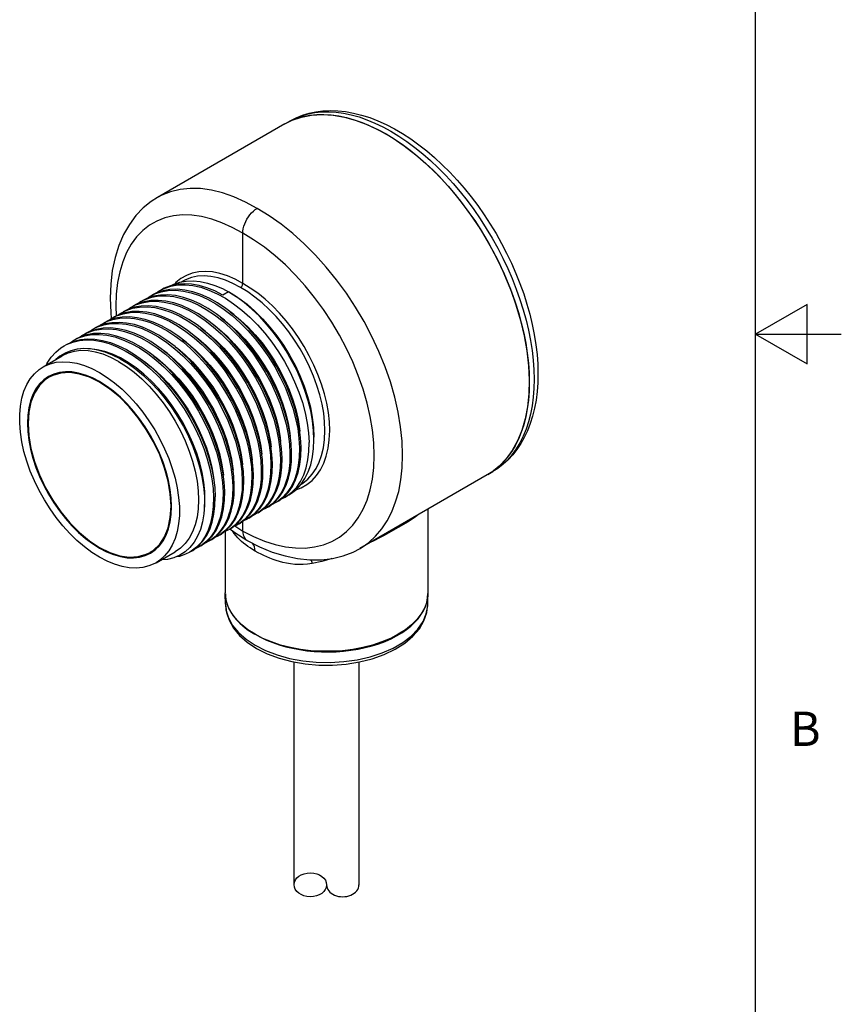
# Model space of a CAD drawing. Units: inches. Extents: x 0.4 to 16.6, y 0.6 to 10.4.
# Drawn here: x 14.2 to 16.6, y 3.5 to 6.4 of the extents above; entities that cross this region are included whole.
import ezdxf

# ---------------------------------------------------------------- set-up
doc = ezdxf.new("R2010")
doc.units = ezdxf.units.IN
doc.header["$LTSCALE"] = 0.935
doc.header["$MEASUREMENT"] = 0
doc.layers.get('0').update_dxf_attribs({"linetype": 'CONTINUOUS'})
doc.layers.add('AXIS', color=7, linetype='CONTINUOUS')
doc.layers.add('SKETCHED_ENT', color=7, linetype='CONTINUOUS')
doc.styles.add('TEXTSTYLE_2', font='txt', dxfattribs={"width": 0.8})

msp = doc.modelspace()

# ---------------------------------------------------------------- linework, layer by layer
at = {"color": 7, "linetype": 'CONTINUOUS'}
for p, q in [((16.38, 0.887), (16.38, 10.112)), ((15.0076, 6.1124), (15.0094, 6.1135)), ((15.0094, 6.1135), (15.0237, 6.1215)), ((15.0094, 6.1135), (15.0246, 6.1212)), ((14.6364, 5.8982), (14.6364, 5.8981)), ((14.8853, 5.6476), (14.8853, 5.7939)), ((14.7102, 5.6543), (14.7101, 5.6543)), ((14.8259, 5.6326), (14.8436, 5.6232)), ((14.4987, 5.6048), (14.5002, 5.5627)), ((14.8437, 5.6234), (14.8274, 5.6139)), ((14.848, 5.6209), (14.8505, 5.6195)), ((14.5153, 5.5811), (14.5163, 5.5528)), ((16.53, 5.5861), (16.38, 5.4995)), ((16.53, 5.4129), (16.53, 5.5861)), ((14.5002, 5.5627), (14.502, 5.5451)), ((16.38, 5.4995), (16.63, 5.4995)), ((16.38, 5.4995), (16.53, 5.4129)), ((14.3154, 5.4151), (14.313, 5.41)), ((14.3132, 5.4101), (14.3154, 5.4151)), ((15.7198, 5.3873), (15.7204, 5.3599)), ((15.7204, 5.3599), (15.7198, 5.3333)), ((15.0927, 5.1922), (15.0927, 5.1922)), ((15.6326, 5.1148), (15.6099, 5.097)), ((15.6099, 5.097), (15.5981, 5.0896)), ((15.5999, 5.0906), (15.5981, 5.0896)), ((15.6142, 5.0999), (15.5999, 5.0906)), ((15.5999, 5.0906), (15.614, 5.099)), ((15.0004, 5.0227), (14.9852, 5.0112)), ((15.0091, 5.0249), (15.0149, 5.0285)), ((14.9574, 4.9952), (14.9534, 4.9928)), ((14.9725, 5.0066), (14.9574, 4.9952)), ((14.9852, 5.0112), (14.9813, 5.0088)), ((14.9169, 4.9745), (14.9017, 4.963)), ((14.9319, 4.9806), (14.9256, 4.9767)), ((14.8612, 4.9424), (14.8462, 4.9309)), ((14.8623, 4.9408), (14.8853, 4.926)), ((14.8853, 4.926), (14.8853, 4.9544)), ((14.9017, 4.963), (14.8977, 4.9606)), ((14.8462, 4.9309), (14.8421, 4.9285)), ((14.7627, 4.8828), (14.7585, 4.8802)), ((14.7778, 4.8943), (14.7627, 4.8828)), ((14.8973, 4.8991), (14.8977, 4.8988)), ((14.7352, 4.8669), (14.7307, 4.8642)), ((14.7502, 4.8785), (14.7352, 4.8669)), ((15.2269, 4.8753), (15.227, 4.8753)), ((14.8348, 4.7123), (14.8344, 4.7431)), ((15.4246, 4.7123), (15.425, 4.7431))]:
    msp.add_line(p, q, dxfattribs=at)
for points in [[(15.0237, 6.1215), (15.0411, 6.1303), (15.0593, 6.1377), (15.0784, 6.1435), (15.0983, 6.1477), (15.119, 6.1504), (15.1404, 6.1514), (15.1624, 6.1507), (15.1849, 6.1483), (15.208, 6.1442), (15.2315, 6.1384), (15.2552, 6.1308), (15.2791, 6.1216), (15.3031, 6.1108), (15.3271, 6.0983), (15.351, 6.0843), (15.3747, 6.0689), (15.3983, 6.052), (15.4215, 6.0338), (15.4443, 6.0143), (15.4667, 5.9936), (15.4886, 5.9718), (15.51, 5.9489), (15.5307, 5.9249), (15.5508, 5.9001), (15.5702, 5.8743), (15.5888, 5.8478), (15.6066, 5.8206), (15.6235, 5.7928), (15.6394, 5.7644), (15.6545, 5.7356), (15.6685, 5.7064), (15.6814, 5.6769), (15.6933, 5.6472), (15.7041, 5.6173), (15.7136, 5.5874), (15.722, 5.5576), (15.7292, 5.5279), (15.7351, 5.4983), (15.7397, 5.4691), (15.7431, 5.4403), (15.7451, 5.412), (15.7458, 5.3841)], [(15.0388, 6.1292), (15.0567, 6.1363), (15.0754, 6.1418), (15.0949, 6.1456), (15.1151, 6.1477), (15.1359, 6.1481), (15.1573, 6.1468), (15.1791, 6.1438), (15.2014, 6.1391), (15.2241, 6.1328), (15.2471, 6.1248), (15.2703, 6.1152), (15.2936, 6.104), (15.317, 6.0912), (15.3404, 6.077), (15.3638, 6.0612), (15.3869, 6.044), (15.4099, 6.0255), (15.4326, 6.0057), (15.4549, 5.9846), (15.4768, 5.9623), (15.4981, 5.9389), (15.5189, 5.9145), (15.5391, 5.8891), (15.5586, 5.8628), (15.5773, 5.8358), (15.5952, 5.808), (15.6122, 5.7796), (15.6283, 5.7507), (15.6434, 5.7213), (15.6575, 5.6916), (15.6705, 5.6616), (15.6824, 5.6314), (15.6931, 5.6012), (15.7027, 5.571), (15.711, 5.5409), (15.7182, 5.511), (15.724, 5.4815), (15.7286, 5.4523), (15.7319, 5.4237), (15.7338, 5.3956), (15.7345, 5.3682)], [(15.0076, 6.1124), (15.0289, 6.1231), (15.0563, 6.1325), (15.0855, 6.1382), (15.1163, 6.1401), (15.1484, 6.1382), (15.1816, 6.1324), (15.2156, 6.1229), (15.2502, 6.1097), (15.2853, 6.0929), (15.3204, 6.0726), (15.3554, 6.049), (15.3901, 6.0222), (15.4241, 5.9924), (15.4573, 5.9598), (15.4894, 5.9247), (15.5201, 5.8873), (15.5494, 5.8479), (15.5768, 5.8067), (15.6024, 5.7641), (15.6258, 5.7203), (15.6469, 5.6757), (15.6656, 5.6305), (15.6817, 5.5851), (15.6951, 5.5399), (15.7058, 5.495), (15.7136, 5.4509), (15.7185, 5.4079), (15.7204, 5.3663), (15.7194, 5.3263), (15.7154, 5.2883), (15.7085, 5.2525), (15.6988, 5.2191), (15.6862, 5.1885), (15.6709, 5.1607), (15.653, 5.1361), (15.6326, 5.1148)], [(15.0246, 6.1212), (15.0425, 6.1283), (15.0612, 6.1338), (15.0807, 6.1376), (15.1009, 6.1396), (15.1217, 6.14), (15.1431, 6.1387), (15.1649, 6.1358), (15.1873, 6.1311), (15.2099, 6.1248), (15.2329, 6.1168), (15.2561, 6.1072), (15.2794, 6.096), (15.3029, 6.0832), (15.3263, 6.0689), (15.3496, 6.0532), (15.3728, 6.036), (15.3958, 6.0175), (15.4185, 5.9976), (15.4408, 5.9765), (15.4627, 5.9542), (15.484, 5.9308), (15.5048, 5.9064), (15.525, 5.881), (15.5445, 5.8547), (15.5632, 5.8277), (15.5811, 5.7999), (15.5981, 5.7715), (15.6142, 5.7425), (15.6293, 5.7132), (15.6434, 5.6834), (15.6564, 5.6534), (15.6683, 5.6232), (15.6791, 5.593), (15.6887, 5.5628), (15.697, 5.5327), (15.7041, 5.5028), (15.71, 5.4733), (15.7145, 5.4441), (15.7178, 5.4154), (15.7198, 5.3873)], [(14.927, 5.8662), (14.8931, 5.8848), (14.8594, 5.8999), (14.8262, 5.9115), (14.7937, 5.9196), (14.7621, 5.924), (14.7316, 5.9247), (14.7025, 5.9217), (14.6748, 5.915), (14.6489, 5.9048), (14.6364, 5.8982)], [(14.6364, 5.8982), (14.6186, 5.8868), (14.5952, 5.8678), (14.5738, 5.8455), (14.5546, 5.8198), (14.5379, 5.7907), (14.5239, 5.7584), (14.5129, 5.7233), (14.505, 5.6856), (14.5002, 5.6456), (14.4987, 5.6048)], [(14.8853, 5.7939), (14.8856, 5.8004), (14.8867, 5.8072), (14.8885, 5.8142), (14.8909, 5.8212), (14.8939, 5.8282), (14.8975, 5.8351), (14.9016, 5.8416), (14.9062, 5.8477), (14.9111, 5.8533), (14.9162, 5.8583), (14.9216, 5.8627), (14.927, 5.8662)], [(15.3512, 5.1467), (15.3497, 5.1876), (15.3454, 5.2295), (15.3382, 5.2726), (15.3281, 5.3164), (15.3154, 5.3606), (15.3, 5.405), (15.282, 5.4493), (15.2617, 5.4931), (15.239, 5.5362), (15.2142, 5.5782), (15.1874, 5.619), (15.1589, 5.6581), (15.1288, 5.6953), (15.0973, 5.7304), (15.0646, 5.7632), (15.031, 5.7933), (14.9967, 5.8207), (14.9619, 5.8451), (14.927, 5.8662)], [(14.8853, 5.7939), (14.8548, 5.8107), (14.8245, 5.8245), (14.7946, 5.835), (14.7653, 5.8424), (14.7369, 5.8464), (14.7094, 5.8471), (14.6832, 5.8445), (14.6583, 5.8386), (14.635, 5.8294), (14.6134, 5.817), (14.5936, 5.8015), (14.5758, 5.783), (14.5601, 5.7616), (14.5467, 5.7374), (14.5355, 5.7107), (14.5268, 5.6816), (14.5204, 5.6501), (14.5166, 5.6165), (14.5153, 5.5811)], [(15.2684, 5.1463), (15.2671, 5.1831), (15.2631, 5.2209), (15.2566, 5.2597), (15.2476, 5.2991), (15.2361, 5.339), (15.2221, 5.379), (15.2059, 5.4189), (15.1875, 5.4584), (15.167, 5.4972), (15.1446, 5.535), (15.1204, 5.5717), (15.0947, 5.6069), (15.0674, 5.6404), (15.039, 5.6719), (15.0095, 5.7014), (14.9792, 5.7285), (14.9482, 5.7531), (14.9168, 5.7749), (14.8853, 5.7939)], [(14.8853, 5.6476), (14.8628, 5.6598), (14.8405, 5.6695), (14.8185, 5.6766), (14.7971, 5.681), (14.7765, 5.6826), (14.7568, 5.6815), (14.7381, 5.6777), (14.7208, 5.6712), (14.7048, 5.6621), (14.6904, 5.6503), (14.6869, 5.6465)], [(14.7017, 5.6513), (14.7206, 5.6545), (14.7403, 5.6551), (14.7609, 5.6532), (14.7821, 5.6488), (14.8038, 5.6419), (14.8259, 5.6326)], [(14.8783, 5.6356), (14.8565, 5.6474), (14.8348, 5.6569), (14.8134, 5.6638), (14.7926, 5.6681), (14.7726, 5.6697), (14.7534, 5.6686), (14.7353, 5.665), (14.7184, 5.6586), (14.7102, 5.6543)], [(14.6153, 5.6106), (14.6286, 5.6172), (14.6477, 5.6236), (14.6681, 5.6272), (14.6897, 5.6278), (14.712, 5.6254), (14.7352, 5.6203), (14.7589, 5.6122), (14.7829, 5.6014), (14.807, 5.588), (14.831, 5.572), (14.8546, 5.5537), (14.8778, 5.5331), (14.9001, 5.5105), (14.9216, 5.4861), (14.9419, 5.4601), (14.9609, 5.4327), (14.9785, 5.4042), (14.9944, 5.3749), (15.0086, 5.3448), (15.0209, 5.3146), (15.0311, 5.2843), (15.0393, 5.2542), (15.0453, 5.2245), (15.0491, 5.1957), (15.0507, 5.168)], [(15.0554, 5.1707), (15.0539, 5.1984), (15.0501, 5.2273), (15.044, 5.257), (15.0359, 5.287), (15.0256, 5.3173), (15.0133, 5.3475), (14.9992, 5.3774), (14.9833, 5.4068), (14.9658, 5.4353), (14.9466, 5.4628), (14.9262, 5.489), (14.9046, 5.5135), (14.8823, 5.536), (14.8591, 5.5566), (14.8354, 5.575), (14.8114, 5.591), (14.7873, 5.6043), (14.7633, 5.6151), (14.7397, 5.6231), (14.7165, 5.6282), (14.6942, 5.6305), (14.6727, 5.6299), (14.6524, 5.6263), (14.6334, 5.62), (14.62, 5.6133)], [(14.6335, 5.62), (14.6389, 5.6241), (14.6431, 5.6266)], [(14.6431, 5.6266), (14.6565, 5.6333), (14.6755, 5.6397), (14.6958, 5.6432), (14.7173, 5.6438), (14.7396, 5.6416), (14.7628, 5.6364), (14.7864, 5.6284), (14.8104, 5.6177), (14.8345, 5.6043), (14.8585, 5.5883), (14.8823, 5.5699), (14.9054, 5.5494), (14.9277, 5.5268), (14.9493, 5.5023), (14.9698, 5.4761), (14.9889, 5.4486), (15.0064, 5.4201), (15.0223, 5.3908), (15.0365, 5.3609), (15.0487, 5.3306), (15.059, 5.3004), (15.0671, 5.2703), (15.0732, 5.2407), (15.077, 5.2118), (15.0785, 5.1841)], [(14.8274, 5.6139), (14.804, 5.6257), (14.7808, 5.635), (14.7581, 5.6416), (14.7359, 5.6455), (14.7145, 5.6467), (14.6939, 5.6451), (14.6745, 5.6408), (14.6563, 5.6338), (14.6479, 5.6294)], [(14.6745, 5.6408), (14.684, 5.6456), (14.7017, 5.6513)], [(14.8783, 5.6356), (14.8797, 5.6365), (14.881, 5.6377), (14.8822, 5.6391), (14.8832, 5.6408), (14.8841, 5.6425), (14.8847, 5.6442), (14.8851, 5.646), (14.8853, 5.6476)], [(15.1249, 5.2186), (15.1239, 5.2438), (15.1211, 5.2696), (15.1164, 5.296), (15.1099, 5.3229), (15.1016, 5.35), (15.0917, 5.3772), (15.0801, 5.4042), (15.067, 5.4309), (15.0524, 5.457), (15.0365, 5.4823), (15.0194, 5.5066), (15.0013, 5.5298), (14.9821, 5.5517), (14.9622, 5.5721), (14.9417, 5.5909), (14.9208, 5.6077), (14.8996, 5.6227), (14.8783, 5.6356)], [(15.1387, 5.2187), (15.1377, 5.2446), (15.1348, 5.2711), (15.1299, 5.2983), (15.1233, 5.326), (15.1148, 5.3539), (15.1045, 5.3818), (15.0926, 5.4096), (15.0791, 5.437), (15.0642, 5.4639), (15.0479, 5.4899), (15.0303, 5.5149), (15.0116, 5.5388), (14.992, 5.5613), (14.9715, 5.5823), (14.9504, 5.6016), (14.9289, 5.619), (14.9072, 5.6343), (14.8853, 5.6476)], [(14.9997, 5.1386), (14.9982, 5.1663), (14.9944, 5.195), (14.9884, 5.2246), (14.9802, 5.2546), (14.97, 5.285), (14.9577, 5.3153), (14.9436, 5.3452), (14.9276, 5.3746), (14.9101, 5.4031), (14.891, 5.4306), (14.8706, 5.4568), (14.8491, 5.4812), (14.8267, 5.5038), (14.8036, 5.5244), (14.7799, 5.5427), (14.7559, 5.5587), (14.7318, 5.5721), (14.7078, 5.5829), (14.6842, 5.5909), (14.661, 5.596), (14.6386, 5.5983), (14.6172, 5.5977), (14.5967, 5.5942), (14.5776, 5.5878), (14.5643, 5.5811)], [(14.5875, 5.5945), (14.6007, 5.6011), (14.6198, 5.6075), (14.6403, 5.6111), (14.6617, 5.6117), (14.6841, 5.6094), (14.7073, 5.6042), (14.7309, 5.5962), (14.7549, 5.5854), (14.779, 5.572), (14.803, 5.556), (14.8267, 5.5377), (14.8498, 5.5171), (14.8722, 5.4945), (14.8937, 5.4701), (14.9141, 5.444), (14.9332, 5.4165), (14.9508, 5.3879), (14.9667, 5.3586), (14.9808, 5.3286), (14.9931, 5.2983), (15.0034, 5.268), (15.0115, 5.2379), (15.0175, 5.2084), (15.0213, 5.1796), (15.0229, 5.1519)], [(15.0276, 5.1546), (15.026, 5.1823), (15.0222, 5.2112), (15.0162, 5.2409), (15.008, 5.271), (14.9978, 5.3012), (14.9855, 5.3315), (14.9713, 5.3615), (14.9553, 5.3909), (14.9378, 5.4194), (14.9188, 5.4467), (14.8985, 5.4727), (14.877, 5.4972), (14.8546, 5.5198), (14.8315, 5.5404), (14.8078, 5.5587), (14.7839, 5.5747), (14.7598, 5.5881), (14.7358, 5.5989), (14.7121, 5.6069), (14.6889, 5.6121), (14.6666, 5.6144), (14.645, 5.6138), (14.6246, 5.6103), (14.6055, 5.6039), (14.5922, 5.5972)], [(14.6056, 5.6039), (14.611, 5.608), (14.6153, 5.6106)], [(15.0927, 5.1922), (15.0916, 5.2194), (15.0884, 5.2475), (15.0832, 5.2764), (15.0759, 5.3058), (15.0666, 5.3354), (15.0554, 5.3651), (15.0424, 5.3945), (15.0277, 5.4234), (15.0114, 5.4515), (14.9938, 5.4787), (14.9748, 5.5047), (14.9547, 5.5292), (14.9337, 5.5521), (14.9119, 5.5731), (14.8895, 5.5921), (14.8667, 5.6089), (14.8437, 5.6234)], [(14.5318, 5.5623), (14.5451, 5.569), (14.5642, 5.5754), (14.5846, 5.5789), (14.6061, 5.5795), (14.6285, 5.5772), (14.6516, 5.5721), (14.6753, 5.564), (14.6994, 5.5532), (14.7234, 5.5398), (14.7474, 5.5239), (14.771, 5.5055), (14.7942, 5.4849), (14.8166, 5.4624), (14.838, 5.4379), (14.8584, 5.4119), (14.8774, 5.3846), (14.8949, 5.3561), (14.9109, 5.3267), (14.9251, 5.2967), (14.9373, 5.2664), (14.9476, 5.2362), (14.9558, 5.2061), (14.9618, 5.1763), (14.9656, 5.1475), (14.9672, 5.1198)], [(14.9719, 5.1225), (14.9704, 5.1502), (14.9665, 5.1791), (14.9605, 5.2088), (14.9523, 5.2388), (14.9421, 5.2691), (14.9298, 5.2994), (14.9157, 5.3293), (14.8997, 5.3587), (14.8822, 5.3872), (14.8631, 5.4146), (14.8428, 5.4406), (14.8214, 5.465), (14.799, 5.4876), (14.7759, 5.5082), (14.7521, 5.5266), (14.728, 5.5426), (14.704, 5.556), (14.68, 5.5668), (14.6563, 5.5748), (14.6331, 5.58), (14.6107, 5.5823), (14.5893, 5.5817), (14.5689, 5.5781), (14.5499, 5.5718), (14.5365, 5.5651)], [(14.55, 5.5718), (14.5555, 5.5759), (14.5596, 5.5784)], [(14.5596, 5.5784), (14.573, 5.5851), (14.5921, 5.5915), (14.6124, 5.595), (14.6339, 5.5956), (14.6562, 5.5933), (14.6794, 5.5881), (14.7031, 5.5801), (14.7271, 5.5694), (14.7511, 5.556), (14.7752, 5.5399), (14.799, 5.5215), (14.8221, 5.5009), (14.8445, 5.4784), (14.8659, 5.4539), (14.8863, 5.4279), (14.9053, 5.4005), (14.9228, 5.372), (14.9388, 5.3427), (14.9529, 5.3127), (14.9652, 5.2825), (14.9754, 5.2522), (14.9836, 5.2221), (14.9896, 5.1925), (14.9935, 5.1636), (14.995, 5.1358)], [(14.5777, 5.5878), (14.5832, 5.5919), (14.5875, 5.5945)], [(14.4761, 5.5302), (14.4878, 5.5362), (14.5066, 5.5428), (14.5265, 5.5465), (14.5477, 5.5475), (14.5697, 5.5456), (14.5926, 5.5408), (14.616, 5.5333), (14.6397, 5.5231), (14.6635, 5.5102), (14.6874, 5.4948), (14.711, 5.477), (14.7341, 5.457), (14.7564, 5.435), (14.7778, 5.4112), (14.7982, 5.3858), (14.8174, 5.3589), (14.8351, 5.331)], [(14.9162, 5.0903), (14.9147, 5.118), (14.9109, 5.1468), (14.9049, 5.1763), (14.8968, 5.2064), (14.8865, 5.2367), (14.8742, 5.267), (14.8601, 5.2969), (14.8442, 5.3262), (14.8267, 5.3548), (14.8076, 5.3823), (14.7872, 5.4084), (14.7658, 5.4328), (14.7434, 5.4554), (14.7201, 5.4761), (14.6963, 5.4945), (14.6722, 5.5106), (14.6482, 5.5239), (14.6242, 5.5347), (14.6005, 5.5427), (14.5774, 5.5478), (14.555, 5.5501), (14.5336, 5.5495), (14.5131, 5.546), (14.494, 5.5395), (14.4808, 5.5329)], [(14.4942, 5.5396), (14.4996, 5.5436), (14.5039, 5.5463)], [(14.5039, 5.5463), (14.5171, 5.5529), (14.5362, 5.5593), (14.5567, 5.5628), (14.5781, 5.5635), (14.6005, 5.5612), (14.6236, 5.556), (14.6473, 5.548), (14.6713, 5.5373), (14.6953, 5.5239), (14.7194, 5.5079), (14.7432, 5.4894), (14.7665, 5.4687), (14.7889, 5.4461), (14.8103, 5.4217), (14.8307, 5.3956), (14.8498, 5.3681), (14.8673, 5.3396), (14.8832, 5.3102), (14.8974, 5.2803), (14.9096, 5.25), (14.9199, 5.2197), (14.928, 5.1897), (14.934, 5.1601), (14.9378, 5.1314), (14.9393, 5.1037)], [(14.9441, 5.1064), (14.9425, 5.1341), (14.9387, 5.163), (14.9327, 5.1927), (14.9245, 5.2228), (14.9142, 5.2531), (14.902, 5.2833), (14.8878, 5.3134), (14.8718, 5.3427), (14.8543, 5.3712), (14.8353, 5.3986), (14.8149, 5.4246), (14.7934, 5.449), (14.7711, 5.4716), (14.7479, 5.4922), (14.7243, 5.5105), (14.7003, 5.5265), (14.6763, 5.5399), (14.6522, 5.5507), (14.6285, 5.5587), (14.6054, 5.5639), (14.583, 5.5662), (14.5615, 5.5656), (14.5411, 5.5621), (14.522, 5.5556), (14.5087, 5.549)], [(14.5221, 5.5557), (14.5276, 5.5598), (14.5318, 5.5623)], [(14.8202, 5.5491), (14.8256, 5.5454), (14.848, 5.5273), (14.8699, 5.5071), (14.891, 5.485), (14.9112, 5.4612), (14.9301, 5.4359), (14.9478, 5.4094), (14.964, 5.3819), (14.9785, 5.3537), (14.9913, 5.325), (15.0021, 5.2961), (15.011, 5.2673), (15.0179, 5.2389), (15.0226, 5.2111), (15.0235, 5.2018)], [(14.8489, 5.5645), (14.8563, 5.5593), (14.8787, 5.5409), (14.9005, 5.5205), (14.9215, 5.4982), (14.9415, 5.4741), (14.9603, 5.4487), (14.9778, 5.422), (14.9937, 5.3944), (15.0081, 5.3661), (15.0206, 5.3374), (15.0312, 5.3085), (15.0399, 5.2798), (15.0464, 5.2514), (15.0509, 5.2237), (15.0515, 5.2166)], [(14.4204, 5.498), (14.4336, 5.5047), (14.4528, 5.5111), (14.4732, 5.5146), (14.4947, 5.5152), (14.517, 5.513), (14.5402, 5.5078), (14.5638, 5.4998), (14.5878, 5.489), (14.6119, 5.4756), (14.6359, 5.4596), (14.6598, 5.4412), (14.683, 5.4205), (14.7054, 5.3979), (14.7268, 5.3735), (14.7472, 5.3474), (14.7663, 5.3199), (14.7838, 5.2914), (14.7997, 5.262), (14.8138, 5.2321), (14.8261, 5.2018), (14.8363, 5.1715), (14.8445, 5.1414), (14.8505, 5.1119), (14.8543, 5.0832), (14.8558, 5.0555)], [(14.8606, 5.0582), (14.859, 5.0859), (14.8552, 5.1148), (14.8491, 5.1445), (14.8409, 5.1747), (14.8307, 5.2049), (14.8184, 5.2352), (14.8042, 5.2652), (14.7882, 5.2946), (14.7707, 5.323), (14.7517, 5.3504), (14.7314, 5.3764), (14.7099, 5.4009), (14.6875, 5.4234), (14.6644, 5.444), (14.6407, 5.4623), (14.6168, 5.4783), (14.5927, 5.4917), (14.5687, 5.5025), (14.545, 5.5105), (14.5219, 5.5157), (14.4995, 5.518), (14.478, 5.5174), (14.4575, 5.5138), (14.4385, 5.5074), (14.4252, 5.5008)], [(14.4386, 5.5075), (14.4441, 5.5116), (14.4483, 5.5141)], [(14.4483, 5.5141), (14.4616, 5.5208), (14.4807, 5.5272), (14.5011, 5.5307), (14.5226, 5.5313), (14.545, 5.529), (14.5681, 5.5238), (14.5918, 5.5158), (14.6158, 5.505), (14.6399, 5.4916), (14.6638, 5.4757), (14.6875, 5.4573), (14.7106, 5.4368), (14.733, 5.4142), (14.7545, 5.3898), (14.7748, 5.3637), (14.7938, 5.3364), (14.8114, 5.3079), (14.8273, 5.2785), (14.8415, 5.2485), (14.8538, 5.2182), (14.8641, 5.188), (14.8722, 5.1579), (14.8783, 5.1282), (14.8821, 5.0993), (14.8837, 5.0715)], [(14.812, 5.3176), (14.7943, 5.3456), (14.7751, 5.3724), (14.7547, 5.3978), (14.7332, 5.4217), (14.7109, 5.4436), (14.6879, 5.4636), (14.6643, 5.4815), (14.6404, 5.4969), (14.6166, 5.5097), (14.5929, 5.52), (14.5695, 5.5275), (14.5466, 5.5322), (14.5246, 5.5341), (14.5034, 5.5332), (14.4834, 5.5294), (14.4647, 5.5228), (14.453, 5.5168)], [(14.4659, 5.5232), (14.4706, 5.5268), (14.4761, 5.5302)], [(14.7622, 5.5188), (14.7641, 5.5175), (14.7867, 5.5), (14.8087, 5.4803), (14.83, 5.4587), (14.8504, 5.4353), (14.8697, 5.4103), (14.8878, 5.3841), (14.9043, 5.3568), (14.9193, 5.3288), (14.9325, 5.3002), (14.9439, 5.2713), (14.9533, 5.2425), (14.9607, 5.214), (14.9659, 5.186), (14.9677, 5.1704)], [(14.7912, 5.5339), (14.7948, 5.5315), (14.8173, 5.5137), (14.8393, 5.4937), (14.8605, 5.4719), (14.8808, 5.4483), (14.9, 5.4232), (14.9178, 5.3968), (14.9342, 5.3694), (14.9489, 5.3412), (14.9619, 5.3126), (14.973, 5.2837), (14.9822, 5.2549), (14.9893, 5.2264), (14.9943, 5.1985), (14.9955, 5.1867)], [(14.3647, 5.4659), (14.3716, 5.4696), (14.3896, 5.4768), (14.409, 5.4814), (14.4296, 5.4832), (14.451, 5.4822), (14.4732, 5.4785), (14.496, 5.4721), (14.5193, 5.463), (14.5427, 5.4513), (14.5662, 5.4372), (14.5894, 5.4207), (14.6123, 5.402), (14.6346, 5.3813), (14.6561, 5.3587), (14.6768, 5.3344), (14.6963, 5.3087), (14.7144, 5.2818), (14.7312, 5.2538), (14.7465, 5.225), (14.76, 5.1957), (14.7717, 5.1662), (14.7815, 5.1367), (14.7893, 5.1074), (14.795, 5.0785), (14.7987, 5.0503), (14.8001, 5.0233)], [(14.3695, 5.4686), (14.3751, 5.4717), (14.3931, 5.4792), (14.4125, 5.4839), (14.4329, 5.4859), (14.4544, 5.4851), (14.4767, 5.4815), (14.4995, 5.4752), (14.5228, 5.4662), (14.5464, 5.4547), (14.5699, 5.4406), (14.5933, 5.4241), (14.6162, 5.4054), (14.6387, 5.3847), (14.6603, 5.362), (14.681, 5.3377), (14.7006, 5.3119), (14.7189, 5.2849), (14.7358, 5.2568), (14.7511, 5.228), (14.7646, 5.1986), (14.7764, 5.169), (14.7862, 5.1394), (14.794, 5.1101), (14.7998, 5.0812), (14.8034, 5.0531), (14.8049, 5.0261)], [(14.3817, 5.4744), (14.3884, 5.4794), (14.3926, 5.482)], [(14.3926, 5.482), (14.406, 5.4886), (14.425, 5.495), (14.4453, 5.4986), (14.4668, 5.4992), (14.4892, 5.4969), (14.5124, 5.4917), (14.536, 5.4837), (14.56, 5.473), (14.5841, 5.4595), (14.6082, 5.4435), (14.6319, 5.4251), (14.6551, 5.4045), (14.6775, 5.3819), (14.6989, 5.3575), (14.7192, 5.3314), (14.7383, 5.304), (14.7558, 5.2755), (14.7717, 5.2462), (14.7859, 5.2162), (14.7982, 5.186), (14.8084, 5.1557), (14.8166, 5.1257), (14.8226, 5.096), (14.8264, 5.0671), (14.828, 5.0394)], [(14.8327, 5.0421), (14.8312, 5.0698), (14.8274, 5.0985), (14.8214, 5.1281), (14.8132, 5.1582), (14.803, 5.1884), (14.7907, 5.2187), (14.7766, 5.2487), (14.7607, 5.278), (14.7432, 5.3065), (14.7241, 5.334), (14.7037, 5.3601), (14.6823, 5.3845), (14.6599, 5.4071), (14.6366, 5.4278), (14.6128, 5.4463), (14.5888, 5.4623), (14.5647, 5.4757), (14.5407, 5.4865), (14.5171, 5.4944), (14.4939, 5.4996), (14.4716, 5.5019), (14.4501, 5.5013), (14.4296, 5.4978), (14.4105, 5.4913), (14.3973, 5.4847)], [(14.4107, 5.4914), (14.4161, 5.4954), (14.4204, 5.498)], [(14.7095, 5.4843), (14.7253, 5.4725), (14.7475, 5.4534), (14.769, 5.4322), (14.7897, 5.4092), (14.8093, 5.3847), (14.8276, 5.3588), (14.8446, 5.3317), (14.86, 5.3038), (14.8736, 5.2754), (14.8855, 5.2465), (14.8954, 5.2177), (14.9033, 5.189), (14.9091, 5.1609), (14.9128, 5.1335), (14.9128, 5.1321)], [(14.7331, 5.5036), (14.7334, 5.5035), (14.756, 5.4863), (14.7781, 5.4668), (14.7995, 5.4455), (14.8201, 5.4223), (14.8395, 5.3975), (14.8577, 5.3715), (14.8745, 5.3443), (14.8896, 5.3163), (14.9031, 5.2878), (14.9147, 5.2589), (14.9244, 5.2301), (14.932, 5.2015), (14.9375, 5.1734), (14.9404, 5.15)], [(14.3154, 5.4151), (14.3268, 5.4323), (14.3401, 5.4472), (14.3551, 5.4597), (14.3647, 5.4659)], [(14.4024, 5.4559), (14.3843, 5.4516), (14.3674, 5.4448), (14.352, 5.4356), (14.3403, 5.4258)], [(14.5278, 5.4277), (14.5057, 5.4387), (14.4839, 5.4472), (14.4624, 5.4532), (14.4417, 5.4567), (14.4216, 5.4576), (14.4024, 5.4559)], [(14.7732, 4.99), (14.7734, 4.9913), (14.775, 5.0157), (14.7745, 5.0415), (14.7718, 5.0684), (14.7669, 5.0962), (14.76, 5.1246), (14.7509, 5.1533), (14.74, 5.1821), (14.7271, 5.2107), (14.7125, 5.2389), (14.6963, 5.2662), (14.6786, 5.2926), (14.6596, 5.3178), (14.6395, 5.3415), (14.6184, 5.3634), (14.5965, 5.3835), (14.5741, 5.4014), (14.5513, 5.4171), (14.5284, 5.4304), (14.5055, 5.4411), (14.4829, 5.4492), (14.4608, 5.4545), (14.4394, 5.4571), (14.4339, 5.4571)], [(14.6872, 5.4641), (14.6946, 5.4587), (14.7169, 5.4398), (14.7385, 5.4189), (14.7593, 5.3962), (14.779, 5.3718), (14.7975, 5.3461), (14.8147, 5.3192)], [(14.5234, 5.42), (14.5006, 5.4319), (14.478, 5.4411), (14.4558, 5.4475), (14.4343, 5.451), (14.4136, 5.4517), (14.394, 5.4494), (14.3757, 5.4443), (14.3586, 5.4364)], [(14.5278, 5.4277), (14.5508, 5.4138), (14.5737, 5.3974), (14.5961, 5.3788), (14.618, 5.3581), (14.6392, 5.3355), (14.6593, 5.3111), (14.6783, 5.2853), (14.696, 5.2583), (14.7122, 5.2302), (14.7268, 5.2014), (14.7396, 5.1721), (14.7505, 5.1426), (14.7594, 5.1132), (14.7663, 5.084), (14.771, 5.0555), (14.7736, 5.0279), (14.774, 5.0013), (14.7721, 4.9762), (14.7681, 4.9526), (14.762, 4.9308), (14.7537, 4.911), (14.7434, 4.8934), (14.7313, 4.8782), (14.7172, 4.8655), (14.7015, 4.8554), (14.6843, 4.848), (14.6657, 4.8434), (14.6468, 4.8417)], [(14.6261, 5.436), (14.6332, 5.431), (14.6556, 5.4127), (14.6774, 5.3923), (14.6984, 5.37), (14.7184, 5.346), (14.7373, 5.3206), (14.7548, 5.294), (14.7708, 5.2664), (14.7851, 5.2381), (14.7977, 5.2093), (14.8083, 5.1805), (14.817, 5.1517), (14.8236, 5.1233), (14.8281, 5.0956), (14.8287, 5.0883)], [(14.6547, 5.4515), (14.6639, 5.4449), (14.6862, 5.4263), (14.7079, 5.4056), (14.7288, 5.3831), (14.7487, 5.3589), (14.7674, 5.3333), (14.7847, 5.3066), (14.8005, 5.2789), (14.8146, 5.2505), (14.827, 5.2218), (14.8374, 5.1929), (14.8458, 5.1641), (14.8521, 5.1358), (14.8564, 5.1082), (14.8568, 5.1029)], [(14.5985, 5.4198), (14.6024, 5.4171), (14.6249, 5.3991), (14.6468, 5.3789), (14.6679, 5.3569), (14.6881, 5.3331), (14.7071, 5.3078), (14.7248, 5.2813), (14.741, 5.2538), (14.7555, 5.2256), (14.7683, 5.1969), (14.7793, 5.1681), (14.7882, 5.1393), (14.7951, 5.1108), (14.7998, 5.083), (14.8007, 5.0743)], [(14.3191, 5.3762), (14.3052, 5.3666), (14.2929, 5.3546), (14.2823, 5.3403), (14.2735, 5.3238), (14.2666, 5.3054), (14.2615, 5.2852), (14.2585, 5.2634), (14.2575, 5.2402)], [(14.6779, 4.9975), (14.6769, 5.0219), (14.6738, 5.0472), (14.6688, 5.0732), (14.6619, 5.0996), (14.6531, 5.1262), (14.6425, 5.1528), (14.6302, 5.179), (14.6163, 5.2046), (14.601, 5.2295), (14.5845, 5.2532), (14.5668, 5.2757), (14.5481, 5.2966), (14.5287, 5.3159), (14.5087, 5.3332), (14.4883, 5.3485), (14.4677, 5.3615), (14.4471, 5.3723), (14.4267, 5.3805), (14.4067, 5.3863), (14.3873, 5.3895), (14.3686, 5.3901), (14.3509, 5.388), (14.3344, 5.3834), (14.3191, 5.3762)], [(15.7458, 5.3841), (15.7451, 5.3579), (15.7432, 5.3324), (15.7401, 5.3077), (15.7357, 5.2838), (15.73, 5.2609), (15.7231, 5.2391), (15.715, 5.2184), (15.7058, 5.1988), (15.6955, 5.1806), (15.6842, 5.1636), (15.672, 5.148), (15.6587, 5.1337), (15.6447, 5.1208), (15.6297, 5.1092), (15.614, 5.099)], [(15.7345, 5.3682), (15.7338, 5.3415), (15.7319, 5.3157), (15.7286, 5.2908), (15.724, 5.2669), (15.7182, 5.2441), (15.711, 5.2225), (15.7027, 5.202), (15.6931, 5.1829), (15.6824, 5.1651), (15.6705, 5.1486), (15.6575, 5.1337), (15.6434, 5.1202), (15.6283, 5.1083), (15.614, 5.099)], [(14.8884, 5.0743), (14.8871, 5.0997), (14.8838, 5.126), (14.8787, 5.1531), (14.8718, 5.1805), (14.8631, 5.2082), (14.8527, 5.236), (14.8406, 5.2636), (14.827, 5.2909), (14.812, 5.3176)], [(14.8147, 5.3192), (14.8303, 5.2914), (14.8442, 5.2629), (14.8562, 5.2341), (14.8664, 5.2053), (14.8746, 5.1766), (14.8806, 5.1484), (14.8846, 5.1208), (14.8847, 5.1187)], [(14.8351, 5.331), (14.8501, 5.3043), (14.8637, 5.277), (14.8758, 5.2494), (14.8862, 5.2216), (14.8949, 5.1939), (14.9018, 5.1664), (14.9069, 5.1394), (14.9102, 5.113), (14.9115, 5.0876)], [(15.7198, 5.3333), (15.7178, 5.3074), (15.7145, 5.2826), (15.71, 5.2587), (15.7041, 5.2359), (15.697, 5.2142), (15.6887, 5.1937), (15.6791, 5.1746), (15.6683, 5.1568), (15.6564, 5.1403), (15.6434, 5.1254), (15.6293, 5.1119), (15.6142, 5.0999)], [(14.2575, 5.2402), (14.2585, 5.2158), (14.2615, 5.1905), (14.2666, 5.1645), (14.2735, 5.1381), (14.2823, 5.1114), (14.2929, 5.0849), (14.3052, 5.0587), (14.3191, 5.033), (14.3344, 5.0082), (14.3509, 4.9844), (14.3686, 4.962), (14.3873, 4.941), (14.4067, 4.9218), (14.4267, 4.9045), (14.4471, 4.8892), (14.4677, 4.8761), (14.4883, 4.8654), (14.5087, 4.8571), (14.5287, 4.8514), (14.5481, 4.8482), (14.5668, 4.8476), (14.5845, 4.8496), (14.601, 4.8542), (14.6163, 4.8614)], [(15.0399, 5.046), (15.0556, 5.052), (15.0722, 5.0615), (15.0871, 5.0735), (15.1004, 5.0879), (15.1118, 5.1047), (15.1213, 5.1236), (15.1288, 5.1445), (15.1342, 5.1673), (15.1375, 5.1921), (15.1387, 5.2187)], [(15.0558, 5.063), (15.0602, 5.0658), (15.0747, 5.0774), (15.0876, 5.0915), (15.0987, 5.1078), (15.1079, 5.1262), (15.1152, 5.1465), (15.1205, 5.1686), (15.1238, 5.1927), (15.1249, 5.2186)], [(14.986, 5.0116), (14.9901, 5.014), (15.0052, 5.0255), (15.0185, 5.0396), (15.0299, 5.0562), (15.0393, 5.0751), (15.0466, 5.0963), (15.0518, 5.1195), (15.0547, 5.1443), (15.0554, 5.1707)], [(15.0507, 5.168), (15.05, 5.1416), (15.047, 5.1167), (15.0419, 5.0936), (15.0346, 5.0725), (15.0252, 5.0536), (15.0137, 5.0369), (15.0004, 5.0227)], [(15.0149, 5.0285), (15.0296, 5.0401), (15.0426, 5.0542), (15.0537, 5.0708), (15.0628, 5.0896), (15.07, 5.1105), (15.075, 5.1334), (15.0779, 5.158), (15.0785, 5.1841)], [(14.8853, 4.926), (14.9169, 4.9097), (14.9482, 4.8966), (14.9792, 4.8867), (15.0095, 4.8799), (15.039, 4.8765), (15.0674, 4.8763), (15.0946, 4.8795), (15.1203, 4.8859), (15.1445, 4.8956), (15.1669, 4.9084), (15.1873, 4.9243), (15.2057, 4.9432), (15.222, 4.9649), (15.2359, 4.9894), (15.2474, 5.0163), (15.2565, 5.0456), (15.2631, 5.0772), (15.2671, 5.1109), (15.2684, 5.1463)], [(14.9303, 4.9794), (14.9343, 4.9818), (14.9494, 4.9933), (14.9627, 5.0074), (14.9742, 5.0241), (14.9836, 5.043), (14.9909, 5.0641), (14.9961, 5.0872), (14.999, 5.1121), (14.9997, 5.1386)], [(14.9581, 4.9955), (14.9621, 4.9979), (14.9772, 5.0094), (14.9906, 5.0236), (15.0021, 5.0402), (15.0115, 5.0592), (15.0188, 5.0803), (15.0239, 5.1034), (15.0269, 5.1282), (15.0276, 5.1546)], [(15.0229, 5.1519), (15.0221, 5.1255), (15.0192, 5.1006), (15.014, 5.0775), (15.0067, 5.0564), (14.9973, 5.0374), (14.9858, 5.0207), (14.9725, 5.0066)], [(15.227, 4.8753), (15.2303, 4.8772), (15.2523, 4.8926), (15.2723, 4.9108), (15.2903, 4.9319), (15.3061, 4.9556), (15.3196, 4.9819), (15.3309, 5.0106), (15.3397, 5.0416), (15.346, 5.0747), (15.3499, 5.1099), (15.3512, 5.1467)], [(14.9025, 4.9633), (14.9088, 4.9673), (14.9234, 4.9789), (14.9363, 4.993), (14.9473, 5.0096), (14.9564, 5.0284), (14.9634, 5.0493), (14.9684, 5.0721), (14.9712, 5.0966), (14.9719, 5.1225)], [(14.9672, 5.1198), (14.9665, 5.0934), (14.9635, 5.0685), (14.9584, 5.0454), (14.9511, 5.0243), (14.9417, 5.0054), (14.9302, 4.9887), (14.9169, 4.9745)], [(14.995, 5.1358), (14.9943, 5.1099), (14.9915, 5.0854), (14.9865, 5.0626), (14.9795, 5.0417), (14.9704, 5.0229), (14.9594, 5.0064), (14.9465, 4.9923), (14.9319, 4.9806)], [(14.8468, 4.9312), (14.8507, 4.9336), (14.8658, 4.945), (14.8792, 4.9592), (14.8907, 4.9758), (14.9001, 4.9948), (14.9074, 5.0159), (14.9126, 5.039), (14.9155, 5.0639), (14.9162, 5.0903)], [(14.9115, 5.0876), (14.9108, 5.0612), (14.9079, 5.0364), (14.9027, 5.0132), (14.8954, 4.9921), (14.886, 4.9731), (14.8745, 4.9565), (14.8612, 4.9424)], [(14.8746, 4.9473), (14.8786, 4.9497), (14.8938, 4.9612), (14.9071, 4.9754), (14.9186, 4.992), (14.928, 5.0109), (14.9353, 5.0321), (14.9404, 5.0552), (14.9434, 5.08), (14.9441, 5.1064)], [(14.9393, 5.1037), (14.9386, 5.0773), (14.9357, 5.0523), (14.9305, 5.0292), (14.9232, 5.0081), (14.9138, 4.9892), (14.9023, 4.9725), (14.8889, 4.9584)], [(14.7911, 4.899), (14.7951, 4.9014), (14.8102, 4.9129), (14.8236, 4.9271), (14.835, 4.9438), (14.8444, 4.9627), (14.8517, 4.9838), (14.8569, 5.0069), (14.8598, 5.0318), (14.8606, 5.0582)], [(14.8558, 5.0555), (14.8551, 5.029), (14.8522, 5.0041), (14.847, 4.981), (14.8397, 4.9599), (14.8303, 4.941), (14.8188, 4.9243), (14.8054, 4.9101)], [(14.819, 4.9151), (14.823, 4.9176), (14.8381, 4.9291), (14.8514, 4.9432), (14.8628, 4.9598), (14.8722, 4.9787), (14.8796, 4.9999), (14.8847, 5.023), (14.8877, 5.0479), (14.8884, 5.0743)], [(14.8837, 5.0715), (14.883, 5.0451), (14.88, 5.0203), (14.8749, 4.9972), (14.8675, 4.976), (14.8581, 4.9571), (14.8467, 4.9404), (14.8333, 4.9263)], [(14.7354, 4.8669), (14.7396, 4.8694), (14.7547, 4.8809), (14.768, 4.895), (14.7794, 4.9116), (14.7888, 4.9306), (14.7961, 4.9517), (14.8012, 4.9748), (14.8042, 4.9997), (14.8049, 5.0261)], [(14.8001, 5.0233), (14.7994, 4.997), (14.7965, 4.9723), (14.7914, 4.9492), (14.7842, 4.9282), (14.7749, 4.9093), (14.7635, 4.8926), (14.7502, 4.8785)], [(14.7633, 4.883), (14.7672, 4.8853), (14.7823, 4.8968), (14.7957, 4.9109), (14.8072, 4.9276), (14.8166, 4.9466), (14.8239, 4.9676), (14.829, 4.9908), (14.832, 5.0157), (14.8327, 5.0421)], [(14.828, 5.0394), (14.8273, 5.013), (14.8243, 4.9882), (14.8192, 4.965), (14.8119, 4.9439), (14.8025, 4.925), (14.7911, 4.9083), (14.7778, 4.8943)], [(14.9962, 5.0187), (14.9986, 5.0195), (15.0091, 5.0249)], [(14.6163, 4.8614), (14.6302, 4.8711), (14.6425, 4.8831), (14.6531, 4.8974), (14.6619, 4.9138), (14.6688, 4.9323), (14.6738, 4.9525), (14.6769, 4.9743), (14.6779, 4.9975)], [(14.9813, 5.0088), (14.9685, 5.0025), (14.968, 5.0023)], [(14.9256, 4.9767), (14.9157, 4.9716), (14.9131, 4.9707)], [(14.9534, 4.9928), (14.9407, 4.9864), (14.9402, 4.9863)], [(15.3975, 4.9737), (15.3923, 4.9698), (15.3846, 4.9644), (15.3759, 4.9587), (15.3658, 4.9522), (15.3535, 4.9448), (15.3385, 4.9359)], [(14.8699, 4.9445), (14.8571, 4.9382), (14.8566, 4.938)], [(14.8889, 4.9584), (14.8738, 4.9469), (14.8699, 4.9445)], [(14.8977, 4.9606), (14.885, 4.9543), (14.8845, 4.9541)], [(14.8054, 4.9101), (14.7903, 4.8987), (14.7864, 4.8963)], [(14.8142, 4.9124), (14.8015, 4.9061), (14.8009, 4.9059)], [(14.8333, 4.9263), (14.8182, 4.9148), (14.8142, 4.9124)], [(14.8421, 4.9285), (14.8294, 4.9222), (14.8288, 4.922)], [(14.8478, 4.9325), (14.8623, 4.9216), (14.8973, 4.8991)], [(14.9209, 4.8675), (14.9136, 4.872), (14.9066, 4.8765), (14.9001, 4.881), (14.8937, 4.8856), (14.8877, 4.8904), (14.882, 4.8952), (14.8766, 4.9002), (14.8712, 4.9057), (14.8656, 4.912), (14.8602, 4.919), (14.8552, 4.9264), (14.8547, 4.9274)], [(14.8853, 4.926), (14.8856, 4.9204), (14.8865, 4.9152), (14.8879, 4.9105), (14.89, 4.9064), (14.8926, 4.9029), (14.8956, 4.9001), (14.8973, 4.8991)], [(15.3385, 4.9359), (15.3246, 4.928), (15.3111, 4.9206), (15.2976, 4.9132), (15.2838, 4.9059), (15.2696, 4.8986), (15.255, 4.8914), (15.2538, 4.8908)], [(14.7585, 4.8802), (14.746, 4.874), (14.7453, 4.8738)], [(14.7864, 4.8963), (14.7736, 4.89), (14.7731, 4.8898)], [(14.8977, 4.8988), (14.9339, 4.8803), (14.9713, 4.8648), (15.0084, 4.8532), (15.0449, 4.8455), (15.0804, 4.8418), (15.1145, 4.8421), (15.147, 4.8461), (15.1777, 4.8537), (15.2067, 4.8648), (15.227, 4.8753)], [(14.9209, 4.8675), (14.9205, 4.8739), (14.9194, 4.8796), (14.9174, 4.8847), (14.9148, 4.8891), (14.913, 4.891)], [(14.7307, 4.8642), (14.7187, 4.8582), (14.7006, 4.8522), (14.69, 4.8504)], [(15.0878, 4.831), (15.0742, 4.829), (15.0616, 4.8281), (15.0492, 4.828), (15.0367, 4.8288), (15.0242, 4.8302), (15.0124, 4.8323), (15.0017, 4.8347), (14.992, 4.8373), (14.9826, 4.8402), (14.9734, 4.8434), (14.9644, 4.8468), (14.9556, 4.8504), (14.947, 4.8542), (14.9385, 4.8583), (14.9299, 4.8626), (14.9209, 4.8675)], [(15.0836, 4.8419), (15.0853, 4.8379), (15.0878, 4.831)], [(15.1446, 4.8458), (15.1431, 4.8453), (15.1158, 4.8374), (15.0878, 4.831)], [(14.8348, 4.7123), (14.8363, 4.6959), (14.8432, 4.673), (14.8553, 4.6509), (14.8726, 4.6299), (14.8947, 4.6104), (14.9211, 4.5929)], [(14.8348, 4.7123), (14.8375, 4.6889), (14.8452, 4.6658), (14.858, 4.6432), (14.8759, 4.6216), (14.8985, 4.6018), (14.9252, 4.584)], [(14.9211, 4.5929), (14.9515, 4.5776), (14.9851, 4.5649), (15.0215, 4.5549), (15.0599, 4.5479), (15.0995, 4.5439), (15.1398, 4.5431), (15.1798, 4.5455), (15.2189, 4.551), (15.2564, 4.5596), (15.2915, 4.5709), (15.3235, 4.585), (15.352, 4.6014), (15.3763, 4.6199), (15.396, 4.6402), (15.4108, 4.6618), (15.4203, 4.6844), (15.4245, 4.7075), (15.4246, 4.7123)], [(14.9252, 4.584), (14.9565, 4.5684), (14.991, 4.5555), (15.028, 4.5456), (15.0668, 4.5389), (15.1066, 4.5354), (15.1469, 4.5352), (15.1868, 4.5382), (15.2257, 4.5444), (15.2629, 4.5538), (15.2977, 4.5662), (15.3295, 4.5814), (15.3576, 4.5993), (15.3812, 4.6193), (15.4, 4.6412), (15.4135, 4.6643), (15.4217, 4.6882), (15.4246, 4.7123)]]:
    msp.add_lwpolyline(points, dxfattribs=at)
for major_axis, ratio, start_param, end_param in [((0.2953, 0.0022), 0.572282, 3.143421, 3.922631), ((0.2953, -0.0023), 0.582358, -2.351674, 0.002417)]:
    msp.add_ellipse((15.1297, 4.7456), major_axis=major_axis, ratio=ratio, start_param=start_param, end_param=end_param, dxfattribs=at)
at = {"layer": 'AXIS', "color": 7, "linetype": 'CONTINUOUS'}
for p, q in [((15.0076, 6.1124), (14.6364, 5.8981)), ((14.7062, 5.6521), (14.7101, 5.6543)), ((14.3029, 5.4042), (14.3586, 5.4364)), ((14.3387, 5.3846), (14.3203, 5.374)), ((15.5981, 5.0896), (15.2269, 4.8753)), ((15.0198, 5.0311), (15.0091, 5.0249)), ((15.425, 4.9896), (15.425, 4.7456)), ((14.8344, 4.9247), (14.8344, 4.7456)), ((14.6334, 4.8742), (14.615, 4.8636)), ((14.6325, 4.8334), (14.6881, 4.8656)), ((14.8348, 4.7367), (14.8344, 4.7456)), ((15.0352, 3.8937), (15.0352, 4.5444)), ((15.2242, 3.8937), (15.2242, 4.5442))]:
    msp.add_line(p, q, dxfattribs=at)
for points in [[(14.8505, 5.6195), (14.8742, 5.6044), (14.8977, 5.5868), (14.9208, 5.5669), (14.9432, 5.5447), (14.9646, 5.5206), (14.985, 5.4947), (15.0041, 5.4673), (15.0217, 5.4387), (15.0377, 5.4092), (15.0519, 5.3789), (15.0641, 5.3483), (15.0742, 5.3177), (15.0822, 5.2872), (15.088, 5.2572), (15.0915, 5.2281), (15.0927, 5.2)], [(14.4677, 4.8498), (14.4455, 4.8638), (14.4236, 4.8801), (14.402, 4.8986), (14.3811, 4.919), (14.3609, 4.9413), (14.3417, 4.9652), (14.3237, 4.9905), (14.3069, 5.0169), (14.2916, 5.0443), (14.2779, 5.0723), (14.2659, 5.1008), (14.2557, 5.1294), (14.2475, 5.158), (14.2412, 5.1861), (14.2371, 5.2137), (14.2349, 5.2404), (14.2349, 5.266), (14.2371, 5.2903), (14.2412, 5.313), (14.2475, 5.334), (14.2557, 5.353), (14.2659, 5.3699), (14.2779, 5.3845), (14.2916, 5.3967), (14.3029, 5.4042)], [(14.3029, 5.4042), (14.3069, 5.4064), (14.3237, 5.4135), (14.3417, 5.4179), (14.3609, 5.4196), (14.3811, 5.4186), (14.402, 5.4149), (14.4236, 5.4085), (14.4455, 5.3995), (14.4677, 5.3879)], [(14.5234, 5.42), (14.5462, 5.4056), (14.5688, 5.3886), (14.591, 5.3694), (14.6125, 5.3481), (14.6332, 5.3248), (14.6528, 5.2999), (14.6712, 5.2736), (14.6881, 5.2461), (14.7035, 5.2177), (14.7171, 5.1886), (14.7289, 5.1592), (14.7386, 5.1297), (14.7463, 5.1003), (14.7519, 5.0715), (14.7553, 5.0435), (14.7564, 5.0164), (14.7553, 4.9907), (14.7519, 4.9665), (14.7463, 4.9441), (14.7386, 4.9237), (14.7289, 4.9055), (14.7171, 4.8896), (14.7035, 4.8763), (14.6881, 4.8656)], [(14.3204, 5.374), (14.3102, 5.3673), (14.2924, 5.3501), (14.2781, 5.3282), (14.2678, 5.302), (14.2614, 5.2721), (14.2593, 5.2391)], [(14.6761, 4.9985), (14.6739, 5.034), (14.6676, 5.0712), (14.6572, 5.1094), (14.643, 5.1477), (14.6252, 5.1855), (14.6041, 5.2219), (14.5803, 5.2562), (14.5543, 5.2877), (14.5264, 5.3158), (14.4973, 5.3399), (14.4677, 5.3594), (14.438, 5.3741), (14.409, 5.3836), (14.3811, 5.3877), (14.355, 5.3863), (14.3312, 5.3795), (14.3204, 5.374)], [(14.4677, 5.3879), (14.4898, 5.3739), (14.5118, 5.3576), (14.5333, 5.3391), (14.5543, 5.3186), (14.5745, 5.2963), (14.5937, 5.2724), (14.6117, 5.2472), (14.6285, 5.2207), (14.6438, 5.1934), (14.6575, 5.1653), (14.6695, 5.1369), (14.6796, 5.1082), (14.6879, 5.0797), (14.6941, 5.0515), (14.6983, 5.024), (14.7004, 4.9973), (14.7004, 4.9717), (14.6983, 4.9474), (14.6941, 4.9247), (14.6879, 4.9037), (14.6796, 4.8847), (14.6695, 4.8678), (14.6575, 4.8532), (14.6438, 4.841), (14.6325, 4.8334)], [(14.2593, 5.2391), (14.2614, 5.2037), (14.2678, 5.1665), (14.2781, 5.1283), (14.2924, 5.0899), (14.3102, 5.0522), (14.3312, 5.0158), (14.355, 4.9815), (14.3811, 4.9499), (14.409, 4.9219), (14.438, 4.8978), (14.4677, 4.8782), (14.4973, 4.8635), (14.5264, 4.8541), (14.5543, 4.85), (14.5803, 4.8514), (14.6041, 4.8582), (14.615, 4.8636)], [(15.0424, 5.048), (15.0554, 5.0624), (15.0666, 5.0792), (15.0759, 5.0981), (15.0832, 5.119), (15.0884, 5.1418), (15.0916, 5.1663), (15.0927, 5.1922)], [(15.0198, 5.0311), (15.0277, 5.0361), (15.0424, 5.048)], [(14.615, 4.8636), (14.6252, 4.8703), (14.643, 4.8875), (14.6572, 4.9094), (14.6676, 4.9356), (14.6739, 4.9655), (14.6761, 4.9985)], [(14.6325, 4.8334), (14.6285, 4.8313), (14.6117, 4.8242), (14.5937, 4.8197), (14.5745, 4.818), (14.5543, 4.819), (14.5333, 4.8228), (14.5118, 4.8292), (14.4898, 4.8382), (14.4677, 4.8498)], [(15.3385, 4.6251), (15.3155, 4.6131), (15.2905, 4.6026), (15.2637, 4.5937), (15.2355, 4.5865), (15.2061, 4.5809), (15.1759, 4.5772), (15.1452, 4.5754), (15.1142, 4.5754), (15.0835, 4.5772), (15.0533, 4.5809), (15.0239, 4.5865), (14.9956, 4.5937), (14.9689, 4.6026), (14.9439, 4.6131), (14.9209, 4.6251), (14.9002, 4.6383), (14.8821, 4.6528), (14.8666, 4.6682), (14.854, 4.6845), (14.8445, 4.7015), (14.8381, 4.7189), (14.8348, 4.7367)], [(15.425, 4.7456), (15.4246, 4.7367), (15.4213, 4.7189), (15.4149, 4.7015), (15.4054, 4.6845), (15.3928, 4.6682), (15.3773, 4.6528), (15.3592, 4.6383), (15.3385, 4.6251)]]:
    msp.add_lwpolyline(points, dxfattribs=at)
at = {"layer": 'SKETCHED_ENT', "color": 7, "linetype": 'CONTINUOUS'}
msp.add_ellipse((15.0821, 3.8948), major_axis=(0.0474, -0.0005), ratio=0.736417, dxfattribs=at)
msp.add_ellipse((15.1766, 3.8948), major_axis=(0.0472, 0), ratio=0.738483, start_param=-3.141593, end_param=0, dxfattribs=at)

# ---------------------------------------------------------------- texts
at = {"color": 7, "linetype": 'CONTINUOUS', "insert": (16.48, 4.3995), "char_height": 0.1, "width": 0.08, "attachment_point": 1, "line_spacing_factor": 0.9, "style": 'TEXTSTYLE_2'}
msp.add_mtext('B', dxfattribs=at)

doc.saveas('drawing.dxf')
